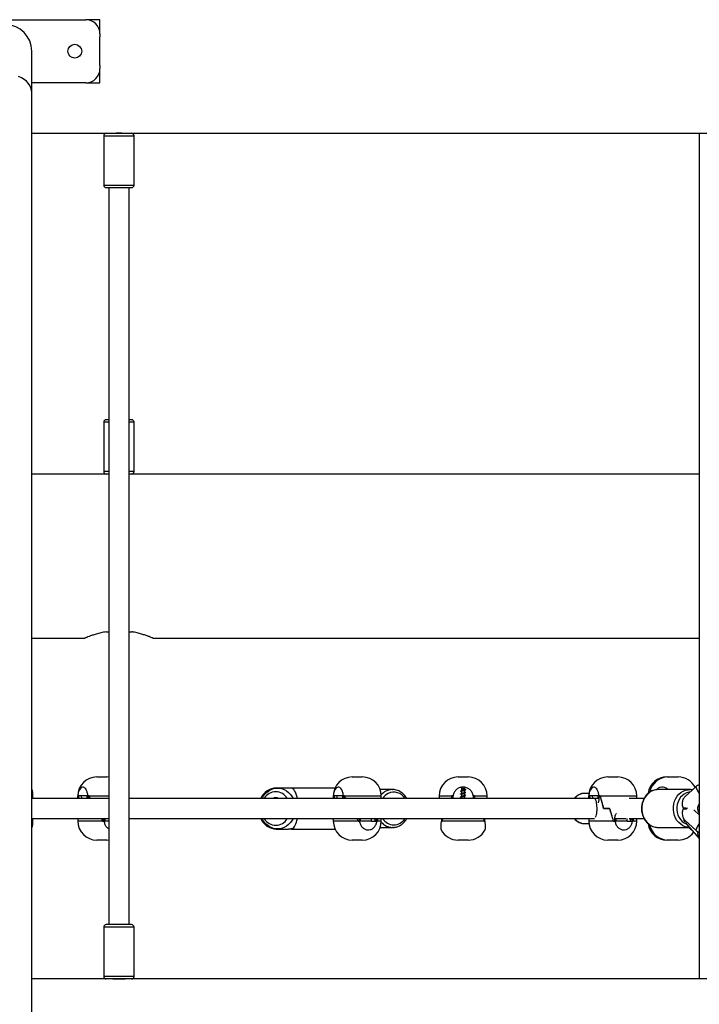
# Model space of a CAD drawing. Units: millimetres. Extents: x -15198 to -4369, y -2298 to 12272.
# Drawn here: x -8125 to -7587, y 10717 to 11497 of the extents above; entities that cross this region are included whole.
import ezdxf

# ---------------------------------------------------------------- set-up
doc = ezdxf.new("R2010")
doc.units = ezdxf.units.MM

msp = doc.modelspace()

# ---------------------------------------------------------------- linework, layer by layer
at = {"color": 7, "linetype": 'Continuous', "lineweight": 25}
for p, q in [((-8200.51, 11496.75), (-8073.13, 11496.75)), ((-8061.82, 11496.75), (-8073.13, 11496.75)), ((-8061.82, 11485.45), (-8061.82, 11496.75)), ((-8061.82, 11485.45), (-8061.82, 11483.11)), ((-8061.82, 11460.4), (-8061.82, 11483.11)), ((-8115.82, 11438.95), (-8115.82, 11471.75)), ((-8061.82, 11460.4), (-8061.82, 11458.06)), ((-8061.82, 11446.75), (-8061.82, 11458.06)), ((-8073.13, 11446.75), (-8115.82, 11446.75)), ((-8073.13, 11446.75), (-8061.82, 11446.75)), ((-8115.82, 9750.95), (-8115.82, 11438.95)), ((-8115.82, 11406.75), (-8056.82, 11406.75)), ((-8056.82, 11406.75), (-8037.44, 11406.75)), ((-8051.82, 11406.84), (-8051.82, 11406.75)), ((-8041.82, 11406.75), (-8041.82, 11406.84)), ((-8037.44, 11406.75), (-8036.82, 11406.75)), ((-8036.82, 11406.75), (-7451.82, 11406.75)), ((-7586.82, 11406.75), (-7586.82, 10736.75)), ((-8058.82, 11404.75), (-8058.82, 11365.75)), ((-8034.82, 11365.75), (-8034.82, 11404.75)), ((-8056.82, 11363.75), (-8037.44, 11363.75)), ((-8054.82, 11363.75), (-8054.82, 10779.75)), ((-8038.82, 10779.75), (-8038.82, 11363.75)), ((-8037.44, 11363.75), (-8036.82, 11363.75)), ((-8054.82, 11179.75), (-8056.82, 11179.75)), ((-8036.83, 11179.75), (-8038.82, 11179.75)), ((-8036.82, 11179.75), (-8036.83, 11179.75)), ((-8058.82, 11177.75), (-8058.82, 11138.75)), ((-8034.82, 11138.75), (-8034.82, 11177.75)), ((-8056.82, 11136.75), (-8115.82, 11136.75)), ((-8054.82, 11136.75), (-8056.82, 11136.75)), ((-8036.83, 11136.75), (-8038.82, 11136.75)), ((-8036.82, 11136.75), (-8036.83, 11136.75)), ((-7586.82, 11136.75), (-8036.82, 11136.75)), ((-8057.02, 11011.75), (-8054.82, 11011.75)), ((-8038.82, 11011.75), (-8036.62, 11011.75)), ((-8115.82, 11006.75), (-8073.81, 11006.75)), ((-8019.83, 11006.75), (-7586.82, 11006.75)), ((-8064.4, 10896.75), (-8056.4, 10896.75)), ((-8054.82, 10896.67), (-8056.4, 10896.75)), ((-7861.9, 10896.75), (-7853.9, 10896.75)), ((-7777.99, 10896.75), (-7769.99, 10896.75)), ((-7659.4, 10896.75), (-7651.4, 10896.75)), ((-7612.53, 10896.75), (-7612, 10896.75)), ((-7612, 10896.75), (-7611.45, 10896.75)), ((-7611.45, 10896.75), (-7603.45, 10896.75)), ((-8115.24, 10885), (-8115.24, 10879.82)), ((-7921.06, 10888), (-7922.14, 10888)), ((-7910.56, 10888), (-7921.06, 10888)), ((-7875.54, 10888), (-7910.56, 10888)), ((-7829.91, 10886.75), (-7839.76, 10886.75)), ((-7830.35, 10886.75), (-7829.91, 10886.75)), ((-7774.92, 10888.56), (-7775.19, 10887.33)), ((-7775.19, 10887.33), (-7775.19, 10885.98)), ((-7772.79, 10887.33), (-7775.19, 10887.33)), ((-7775.19, 10885.21), (-7775.19, 10883.67)), ((-7772.79, 10887.33), (-7773.07, 10888.64)), ((-7772.79, 10887.01), (-7772.79, 10887.33)), ((-7772.79, 10884.7), (-7772.79, 10886.23)), ((-7772.79, 10882.39), (-7772.79, 10883.92)), ((-7678.05, 10883.72), (-7678.51, 10883.72)), ((-7674.27, 10883.75), (-7677.9, 10883.75)), ((-7619.4, 10886.75), (-7620.04, 10886.74)), ((-7594.4, 10886.75), (-7619.4, 10886.75)), ((-7589.53, 10889.04), (-7598.16, 10881.16)), ((-7594.4, 10886.75), (-7594.09, 10886.75)), ((-8054.82, 10879.75), (-8115.82, 10879.75)), ((-8079.4, 10881.75), (-8079.4, 10880.27)), ((-8079.4, 10881.75), (-8079.32, 10881.75)), ((-8079.32, 10881.75), (-8079.39, 10881.75)), ((-8079.32, 10881.72), (-8079.32, 10881.75)), ((-8079.32, 10879.75), (-8079.32, 10881.75)), ((-8072.16, 10881.72), (-8078.84, 10881.72)), ((-8078.84, 10881.72), (-8078.56, 10879.75)), ((-8076.07, 10879.75), (-8076.71, 10881.72)), ((-8072.16, 10881.75), (-8071.36, 10881.75)), ((-8072.16, 10881.75), (-8072.16, 10881.72)), ((-8072.16, 10881.72), (-8072.16, 10879.75)), ((-8071.36, 10881.75), (-8070.33, 10881.75)), ((-8071.36, 10881.75), (-8071.35, 10881.72)), ((-8071.35, 10881.75), (-8071.35, 10879.75)), ((-8070.44, 10881.75), (-8071.35, 10881.75)), ((-7669.98, 10879.75), (-8038.82, 10879.75)), ((-7876.9, 10881.75), (-7876.9, 10880.27)), ((-7876.9, 10881.75), (-7876.82, 10881.75)), ((-7876.82, 10881.75), (-7876.89, 10881.75)), ((-7876.82, 10881.72), (-7876.82, 10881.75)), ((-7876.82, 10879.75), (-7876.82, 10881.75)), ((-7869.66, 10881.72), (-7876.34, 10881.72)), ((-7876.34, 10881.72), (-7876.06, 10879.75)), ((-7873.57, 10879.75), (-7874.21, 10881.72)), ((-7869.66, 10881.75), (-7868.86, 10881.75)), ((-7869.66, 10881.75), (-7869.66, 10881.72)), ((-7869.66, 10881.72), (-7869.66, 10879.75)), ((-7868.86, 10881.75), (-7867.83, 10881.75)), ((-7868.86, 10881.75), (-7868.85, 10881.72)), ((-7868.85, 10881.75), (-7868.85, 10879.75)), ((-7867.94, 10881.75), (-7868.85, 10881.75)), ((-7838.9, 10880.27), (-7838.9, 10881.75)), ((-7792.99, 10881.75), (-7792.99, 10879.75)), ((-7782.93, 10881.75), (-7783.45, 10879.75)), ((-7783.05, 10881.75), (-7781.95, 10881.75)), ((-7781.96, 10881.75), (-7782.93, 10881.75)), ((-7781.96, 10881.72), (-7781.95, 10881.75)), ((-7781.96, 10879.75), (-7781.96, 10881.75)), ((-7775.19, 10882.9), (-7775.19, 10881.37)), ((-7775.19, 10880.59), (-7775.19, 10879.75)), ((-7772.79, 10880.08), (-7772.79, 10881.61)), ((-7766.02, 10881.75), (-7764.92, 10881.75)), ((-7766.02, 10881.75), (-7766.01, 10881.72)), ((-7766.01, 10881.75), (-7766.01, 10879.75)), ((-7765.04, 10881.75), (-7766.01, 10881.75)), ((-7764.52, 10879.75), (-7765.04, 10881.75)), ((-7754.99, 10879.75), (-7754.99, 10881.75)), ((-7674.4, 10881.75), (-7674.4, 10880.27)), ((-7674.4, 10881.75), (-7674.32, 10881.75)), ((-7674.32, 10881.75), (-7674.39, 10881.75)), ((-7674.32, 10881.72), (-7674.32, 10881.75)), ((-7674.32, 10879.75), (-7674.32, 10881.75)), ((-7667.16, 10881.72), (-7673.84, 10881.72)), ((-7673.84, 10881.72), (-7673.56, 10879.75)), ((-7671.07, 10879.75), (-7671.71, 10881.72)), ((-7666.35, 10879.75), (-7669.99, 10879.75)), ((-7667.16, 10881.75), (-7666.36, 10881.75)), ((-7667.16, 10881.75), (-7667.16, 10881.72)), ((-7667.16, 10881.72), (-7667.16, 10879.75)), ((-7666.35, 10878.75), (-7667, 10876.3)), ((-7666.36, 10881.75), (-7665.33, 10881.75)), ((-7666.36, 10881.75), (-7666.35, 10881.72)), ((-7666.35, 10881.75), (-7666.35, 10878.75)), ((-7665.44, 10881.75), (-7666.35, 10881.75)), ((-7630.59, 10879.75), (-7642.54, 10879.75)), ((-7636.4, 10880.27), (-7636.4, 10881.75)), ((-7657.92, 10871.75), (-7662.69, 10871.75)), ((-7662.64, 10871.75), (-7657.86, 10871.75)), ((-7597.2, 10872), (-7599.53, 10872)), ((-7599.53, 10871.5), (-7596.82, 10871.5)), ((-8115.82, 10863.75), (-8054.82, 10863.75)), ((-8115.24, 10863.68), (-8115.24, 10858.5)), ((-8079.4, 10863.75), (-8079.4, 10861.75)), ((-8058.68, 10861.75), (-8059.9, 10861.75)), ((-8059.77, 10861.75), (-8058.68, 10861.75)), ((-8058.68, 10861.75), (-8058.68, 10863.75)), ((-8058.47, 10861.83), (-8058.68, 10861.91)), ((-8058.68, 10861.75), (-8058.68, 10861.79)), ((-8058.47, 10861.79), (-8057.98, 10861.79)), ((-8057.98, 10861.79), (-8057.99, 10861.75)), ((-8054.82, 10861.75), (-8057.99, 10861.75)), ((-8057.98, 10863.75), (-8057.98, 10861.79)), ((-8038.82, 10863.75), (-7669.98, 10863.75)), ((-7876.9, 10863.75), (-7876.9, 10861.75)), ((-7856.18, 10861.75), (-7857.4, 10861.75)), ((-7857.27, 10861.75), (-7856.18, 10861.75)), ((-7856.18, 10861.75), (-7856.18, 10863.75)), ((-7855.97, 10861.83), (-7856.18, 10861.91)), ((-7856.18, 10861.75), (-7856.18, 10861.79)), ((-7855.97, 10861.79), (-7855.48, 10861.79)), ((-7855.48, 10861.79), (-7855.49, 10861.75)), ((-7846.52, 10861.75), (-7855.49, 10861.75)), ((-7855.48, 10863.75), (-7855.48, 10861.79)), ((-7846.52, 10861.75), (-7846.51, 10861.79)), ((-7846.51, 10861.79), (-7846.51, 10863.75)), ((-7846.51, 10861.79), (-7842.65, 10861.79)), ((-7844.26, 10863.75), (-7843.88, 10861.79)), ((-7842.65, 10861.79), (-7842.81, 10863.75)), ((-7842.37, 10861.79), (-7842.38, 10861.75)), ((-7841.7, 10861.75), (-7842.38, 10861.75)), ((-7842.37, 10863.75), (-7842.37, 10861.75)), ((-7842.37, 10861.75), (-7841.77, 10861.75)), ((-7838.9, 10861.75), (-7838.9, 10863.75)), ((-7791.23, 10863.75), (-7791.23, 10861.75)), ((-7791.23, 10861.75), (-7790.75, 10861.75)), ((-7791.23, 10861.75), (-7790.68, 10861.75)), ((-7790.35, 10863.75), (-7790.68, 10861.75)), ((-7757.29, 10861.75), (-7790.68, 10861.75)), ((-7757.29, 10861.75), (-7757.62, 10863.75)), ((-7756.74, 10861.79), (-7757.29, 10861.75)), ((-7756.74, 10861.75), (-7757.29, 10861.75)), ((-7757.22, 10861.75), (-7756.74, 10861.75)), ((-7756.74, 10861.75), (-7756.74, 10863.75)), ((-7756.74, 10861.75), (-7756.74, 10861.79)), ((-7679.02, 10859.84), (-7678.24, 10859.8)), ((-7677.9, 10859.75), (-7674.27, 10859.75)), ((-7674.4, 10863.75), (-7674.4, 10861.75)), ((-7653.68, 10861.75), (-7654.9, 10861.75)), ((-7654.77, 10861.75), (-7653.68, 10861.75)), ((-7653.68, 10861.75), (-7653.68, 10864.75)), ((-7653.68, 10863.75), (-7644.94, 10863.75)), ((-7653.47, 10861.83), (-7653.68, 10861.91)), ((-7653.68, 10861.75), (-7653.68, 10861.79)), ((-7653.47, 10861.79), (-7652.98, 10861.79)), ((-7652.98, 10861.79), (-7652.99, 10861.75)), ((-7644.02, 10861.75), (-7652.99, 10861.75)), ((-7652.98, 10863.75), (-7652.98, 10861.79)), ((-7644.02, 10861.75), (-7644.01, 10861.79)), ((-7644.01, 10861.79), (-7644.01, 10863.75)), ((-7644.01, 10861.79), (-7640.15, 10861.79)), ((-7642.53, 10863.75), (-7630.6, 10863.75)), ((-7641.76, 10863.75), (-7641.38, 10861.79)), ((-7640.15, 10861.79), (-7640.31, 10863.75)), ((-7639.87, 10861.79), (-7639.88, 10861.75)), ((-7639.2, 10861.75), (-7639.88, 10861.75)), ((-7639.87, 10863.75), (-7639.87, 10861.75)), ((-7639.87, 10861.75), (-7639.27, 10861.75)), ((-7636.4, 10861.75), (-7636.4, 10863.75)), ((-7589.53, 10854.47), (-7598.16, 10862.35)), ((-7597.94, 10860.6), (-7587.02, 10847.95)), ((-7922.14, 10855.5), (-7921.06, 10855.5)), ((-7921.06, 10855.5), (-7912.53, 10855.5)), ((-7909.67, 10855.5), (-7908.56, 10855.5)), ((-7908.56, 10855.5), (-7907.11, 10855.5)), ((-7907.11, 10855.5), (-7875.54, 10855.5)), ((-7839.76, 10856.75), (-7829.91, 10856.75)), ((-7620.19, 10856.78), (-7619.4, 10856.75)), ((-7619.4, 10856.75), (-7594.62, 10856.75)), ((-8056.4, 10846.75), (-8064.4, 10846.75)), ((-8056.4, 10846.75), (-8054.82, 10846.84)), ((-7853.9, 10846.75), (-7861.9, 10846.75)), ((-7769.99, 10846.75), (-7777.99, 10846.75)), ((-7651.4, 10846.75), (-7659.4, 10846.75)), ((-7611.45, 10846.75), (-7612.53, 10846.75)), ((-7603.45, 10846.75), (-7611.45, 10846.75)), ((-7587.02, 10847.95), (-7586.82, 10847.73)), ((-8058.82, 10777.75), (-8058.82, 10738.75)), ((-8036.82, 10779.75), (-8056.82, 10779.75)), ((-8034.82, 10738.75), (-8034.82, 10777.75)), ((-8056.82, 10736.75), (-8115.82, 10736.75)), ((-8036.82, 10736.75), (-8056.82, 10736.75)), ((-8051.82, 10736.75), (-8051.82, 10736.67)), ((-8041.82, 10736.67), (-8041.82, 10736.75)), ((-7451.82, 10736.75), (-8036.82, 10736.75))]:
    msp.add_line(p, q, dxfattribs=at)
at = {"color": 8, "linetype": 'Continuous', "lineweight": 25}
for p, q in [((-8058.82, 11404.75), (-8035.57, 11404.75)), ((-8035.57, 11404.75), (-8034.82, 11404.75)), ((-8058.82, 11365.75), (-8035.57, 11365.75)), ((-8035.57, 11365.75), (-8034.82, 11365.75)), ((-8054.82, 11177.75), (-8058.82, 11177.75)), ((-8034.84, 11177.75), (-8038.82, 11177.75)), ((-8034.82, 11177.75), (-8034.84, 11177.75)), ((-8054.82, 11138.75), (-8058.82, 11138.75)), ((-8034.84, 11138.75), (-8038.82, 11138.75)), ((-8034.82, 11138.75), (-8034.84, 11138.75)), ((-8079.4, 10881.75), (-8079.4, 10881.75)), ((-8070.33, 10881.75), (-8054.82, 10881.75)), ((-7876.9, 10881.75), (-7876.9, 10881.75)), ((-7867.83, 10881.75), (-7838.9, 10881.75)), ((-7792.99, 10881.75), (-7783.05, 10881.75)), ((-7764.92, 10881.75), (-7754.99, 10881.75)), ((-7674.4, 10881.75), (-7674.4, 10881.75)), ((-7665.33, 10881.75), (-7636.4, 10881.75)), ((-7586.82, 10866.76), (-7591.12, 10870.68)), ((-8059.9, 10861.75), (-8079.4, 10861.75)), ((-7857.4, 10861.75), (-7876.9, 10861.75)), ((-7838.9, 10861.75), (-7841.7, 10861.75)), ((-7654.9, 10861.75), (-7674.4, 10861.75)), ((-7636.4, 10861.75), (-7639.2, 10861.75)), ((-8034.82, 10777.75), (-8058.82, 10777.75)), ((-8034.82, 10738.75), (-8058.82, 10738.75))]:
    msp.add_line(p, q, dxfattribs=at)
at = {"color": 7, "linetype": 'Continuous', "lineweight": 25, "flags": 128}
for points in [[(-8115.82, 11438.95), (-8116, 11440.89), (-8116.53, 11442.79), (-8117.42, 11444.63), (-8118.63, 11446.38), (-8120.16, 11447.99), (-8121.97, 11449.45), (-8124.03, 11450.73), (-8126.32, 11451.81)], [(-8115.82, 11438.95), (-8116, 11440.89), (-8116.53, 11442.79), (-8117.42, 11444.63), (-8118.63, 11446.38), (-8120.16, 11447.99), (-8121.97, 11449.45), (-8124.03, 11450.73), (-8126.32, 11451.81)], [(-7933.31, 10879.75), (-7932.69, 10880.91), (-7931.38, 10882.81), (-7929.83, 10884.46), (-7928.1, 10885.83), (-7926.2, 10886.88), (-7924.19, 10887.6), (-7922.11, 10887.96), (-7920.01, 10887.96), (-7917.93, 10887.6), (-7915.92, 10886.88), (-7914.02, 10885.83), (-7912.28, 10884.46), (-7910.74, 10882.81), (-7909.43, 10880.91), (-7908.81, 10879.75)], [(-7908.81, 10863.75), (-7909.43, 10862.6), (-7910.74, 10860.7), (-7912.28, 10859.05), (-7914.02, 10857.68), (-7915.92, 10856.63), (-7917.93, 10855.91), (-7920.01, 10855.55), (-7922.11, 10855.55), (-7924.19, 10855.91), (-7926.2, 10856.63), (-7928.1, 10857.68), (-7929.83, 10859.05), (-7931.38, 10860.7), (-7932.69, 10862.6), (-7933.3, 10863.73)], [(-7829.38, 10856.77), (-7829.46, 10856.76), (-7829.91, 10856.75)]]:
    msp.add_lwpolyline(points, dxfattribs=at)
at = {"color": 8, "linetype": 'Continuous', "lineweight": 25, "flags": 128}
for points in [[(-7620.04, 10886.74), (-7620.75, 10886.67), (-7622.71, 10886.26), (-7624.59, 10885.51), (-7626.34, 10884.43), (-7627.94, 10883.06), (-7629.33, 10881.42), (-7630.49, 10879.56), (-7631.4, 10877.51), (-7632.02, 10875.33), (-7632.34, 10873.07)], [(-7607.34, 10873.07), (-7607.02, 10875.33), (-7606.4, 10877.51), (-7605.49, 10879.56), (-7604.33, 10881.42), (-7602.94, 10883.06), (-7601.34, 10884.43), (-7599.59, 10885.51), (-7597.71, 10886.26), (-7595.75, 10886.67), (-7594.4, 10886.75)], [(-7594.26, 10884.72), (-7595.2, 10884.59), (-7597.01, 10884.07), (-7598.71, 10883.22), (-7600.27, 10882.05), (-7601.65, 10880.61), (-7602.8, 10878.92), (-7603.69, 10877.03), (-7604.3, 10875.01), (-7604.62, 10872.89)], [(-7632.34, 10873.07), (-7632.36, 10870.77), (-7632.08, 10868.5), (-7631.5, 10866.3), (-7630.64, 10864.23), (-7629.51, 10862.34), (-7628.15, 10860.67), (-7626.58, 10859.25), (-7624.85, 10858.14), (-7622.98, 10857.34), (-7621.03, 10856.87), (-7620.19, 10856.78)], [(-7594.63, 10856.76), (-7596.03, 10856.87), (-7597.98, 10857.34), (-7599.85, 10858.14), (-7601.58, 10859.25), (-7603.15, 10860.67), (-7604.51, 10862.34), (-7605.64, 10864.23), (-7606.5, 10866.3), (-7607.08, 10868.5), (-7607.36, 10870.77), (-7607.34, 10873.07)], [(-7604.62, 10872.89), (-7604.63, 10870.74), (-7604.33, 10868.63), (-7603.73, 10866.59), (-7602.86, 10864.7), (-7601.72, 10863), (-7600.36, 10861.54), (-7598.81, 10860.35), (-7597.11, 10859.48), (-7596.91, 10859.4)], [(-7596.89, 10872.24), (-7596.49, 10871.53), (-7596.4, 10871.38)]]:
    msp.add_lwpolyline(points, dxfattribs=at)
at = {"color": 7, "linetype": 'Continuous', "lineweight": 25}
msp.add_circle((-8081.82, 11471.75), 5.5, dxfattribs=at)
for centre, radius, start, end in [((-8136.82, 11471.75), 21, 0, 180), ((-8073.13, 11485.45), 11.31, 0, 90), ((-8073.13, 11458.06), 11.31, 270, 0), ((-8056.82, 11404.75), 2, 90, 180), ((-8036.82, 11404.75), 2, 0, 90), ((-8056.82, 11365.75), 2, 180, 270), ((-8036.82, 11365.75), 2, 270, 0), ((-8056.82, 11177.75), 2, 90, 180), ((-8036.82, 11177.75), 2, 0, 90), ((-8056.82, 11138.75), 2, 180, 270), ((-8036.82, 11138.75), 2, 270, 0), ((-8064.4, 10881.75), 15, 90, 180), ((-7861.9, 10881.75), 15, 90, 180), ((-7853.9, 10881.75), 15, 0, 90), ((-7777.99, 10881.75), 15, 90, 180), ((-7769.99, 10881.75), 15, 0, 90), ((-7659.4, 10881.75), 15, 90, 180), ((-7651.4, 10881.75), 15, 0, 90), ((-7612.53, 10881.75), 15, 90, 171.83605), ((-7611.45, 10881.75), 15, 90, 168.28759), ((-7603.45, 10881.75), 15, 26.89726, 90), ((-8118.24, 10885), 3, 0, 36.33194), ((-7921.69, 10874.12), 13.89, 91.85948, 155.95859), ((-7922.56, 10874.28), 10.66, 30.91671, 148.42989), ((-7585.13, 10884.52), 6.3, 105.50051, 134.18301), ((-7922.56, 10873.78), 6.47, 67.39438, 112.60562), ((-7921.24, 10873.72), 6.53, 95.91069, 112.59753), ((-8064.4, 10861.75), 15, 180, 270), ((-7921.69, 10869.39), 13.9, 203.94226, 268.13686), ((-7922.56, 10869.22), 10.66, 211.34778, 329.12072), ((-7861.9, 10861.75), 15, 180, 270), ((-7853.9, 10861.75), 15, 270, 0), ((-7659.4, 10861.75), 15, 180, 270), ((-7651.4, 10861.75), 15, 270, 0), ((-7612.53, 10861.75), 15, 188.10851, 270), ((-8118.24, 10858.5), 3, 323.66806, 0), ((-7777.99, 10861.75), 15, 207.35159, 270), ((-7769.99, 10861.75), 15, 270, 332.65321), ((-7611.45, 10861.75), 15, 191.38288, 270), ((-7603.45, 10861.75), 15, 270, 323.96116), ((-7585.13, 10858.99), 6.3, 225.81699, 254.49949), ((-8056.82, 10777.75), 2, 90, 180), ((-8036.82, 10777.75), 2, 0, 90), ((-8056.82, 10738.75), 2, 180, 270), ((-8036.82, 10738.75), 2, 270, 0)]:
    msp.add_arc(centre, radius, start, end, dxfattribs=at)
at = {"color": 8, "linetype": 'Continuous', "lineweight": 25}
for centre, radius, start, end in [((-7829.11, 10873.79), 13.16, 117.46698, 138.23541), ((-7828.06, 10873.3), 11.66, 117.64011, 146.42297), ((-7829.87, 10875.22), 11.54, 92.36999, 117.36082), ((-7828.9, 10874.27), 10.42, 31.7403, 116.03964), ((-7677.7, 10873.86), 9.9, 91.19704, 142.62909), ((-7577.27, 10891.98), 12.6, 193.49661, 220.75203), ((-7829.7, 10868.98), 12.23, 221.01809, 269.01916), ((-7828.91, 10869.26), 10.45, 211.83713, 328.16287), ((-7677.71, 10869.61), 9.86, 217.27996, 268.91285), ((-7594.16, 10863.96), 5.08, 183.50401, 212.37359), ((-7577.27, 10851.53), 12.6, 139.24797, 166.50339), ((-7582.5, 10851.39), 5.68, 160.35051, 217.31194)]:
    msp.add_arc(centre, radius, start, end, dxfattribs=at)
at = {"color": 7, "linetype": 'Continuous', "lineweight": 25}
for centre, major_axis, ratio, start_param, end_param in [((-7910.56, 10871.75), (0, 16.25), 0.366025, 5.227128, 6.283185), ((-8060.4, 10882.81), (19, 1.04), 0.031622, 3.166209, 3.230468), ((-8060.4, 10780.53), (-16.56, 115.16), 0.080827, 0.485618, 0.520744), ((-8060.4, 10916.17), (9.99, 73.03), 0.221271, 2.091472, 2.124665), ((-8089.53, 10880.68), (109.83, 8.03), 0.002665, 1.473185, 1.477543), ((-8074.71, 10880.68), (-1.51, 8.01), 0.486864, 1.345088, 1.349446), ((-8060.4, 10882.81), (19, 1.04), 0.031622, 4.096437, 4.160696), ((-8060.4, 10916.17), (-9.99, 73.03), 0.221271, 2.030932, 2.062421), ((-8060.4, 10780.53), (-16.56, 115.16), 0.080827, 5.741184, 5.774317), ((-7857.9, 10882.81), (19, 1.04), 0.031622, 3.166209, 3.230468), ((-7857.9, 10780.53), (-16.56, 115.16), 0.080827, 0.485618, 0.520886), ((-7857.9, 10916.17), (9.99, 73.03), 0.221271, 2.091472, 2.124665), ((-7887.03, 10880.68), (109.83, 8.03), 0.002665, 1.473185, 1.477543), ((-7872.21, 10880.68), (-1.51, 8.01), 0.486864, 1.345088, 1.349446), ((-7857.9, 10882.81), (19, 1.04), 0.031622, 4.096437, 4.160696), ((-7857.9, 10916.17), (-9.99, 73.03), 0.221271, 2.030932, 2.062421), ((-7857.9, 10780.53), (-16.56, 115.16), 0.080827, 5.741184, 5.774317), ((-7857.9, 10780.53), (16.56, 115.16), 0.080827, 5.762299, 5.771212), ((-7857.9, 10916.17), (-9.99, 73.03), 0.221271, 4.15852, 4.163777), ((-7773.99, 10780.53), (0, 115.17), 0.164977, 0.497243, 0.532511), ((-7773.99, 10882.81), (19, 0), 0.063434, 4.215145, 4.279405), ((-7773.99, 10882.81), (19, 0), 0.063434, 5.145373, 5.209632), ((-7773.99, 10780.53), (0, 115.17), 0.164977, 5.750674, 5.785942), ((-7655.4, 10882.81), (19, 1.04), 0.031622, 3.166209, 3.230468), ((-7655.4, 10780.53), (-16.56, 115.16), 0.080827, 0.485618, 0.520886), ((-7655.4, 10916.17), (9.99, 73.03), 0.221271, 2.091472, 2.124665), ((-7684.53, 10880.68), (109.83, 8.03), 0.002665, 1.473185, 1.477543), ((-7669.71, 10880.68), (-1.51, 8.01), 0.486864, 1.345088, 1.349446), ((-7655.4, 10882.81), (19, 1.04), 0.031622, 4.096437, 4.160696), ((-7655.4, 10916.17), (-9.99, 73.03), 0.221271, 2.030932, 2.193877), ((-7655.4, 10780.53), (-16.56, 115.16), 0.080827, 5.614958, 5.774317), ((-7655.4, 10780.53), (16.56, 115.16), 0.080827, 5.762299, 5.771212), ((-7655.4, 10916.17), (-9.99, 73.03), 0.221271, 4.15852, 4.163777), ((-7655.4, 10962.98), (-9.7, 115.16), 0.141889, 2.473045, 2.632403), ((-7655.4, 10827.34), (-16.72, 73.03), 0.12365, 5.1745, 5.337445), ((-7591.9, 10878.49), (0, 11.65), 0.787864, 2.155238, 2.161375), ((-7591.9, 10865.02), (0, 11.65), 0.787864, 0.980217, 0.986355), ((-8060.4, 10962.98), (-9.7, 115.16), 0.141889, 2.599271, 2.632403), ((-8060.4, 10827.34), (-16.72, 73.03), 0.12365, 5.1745, 5.20599), ((-8060.4, 10860.7), (19, 0.6), 0.05488, 1.478436, 1.542695), ((-7910.56, 10871.75), (0, 16.25), 0.366025, 3.316541, 4.19765), ((-7857.9, 10962.98), (-9.7, 115.16), 0.141889, 2.599271, 2.632403), ((-7857.9, 10827.34), (-16.72, 73.03), 0.12365, 5.1745, 5.20599), ((-7857.9, 10860.7), (19, 0.6), 0.05488, 1.478436, 1.542695), ((-7849.64, 10862.83), (-2.39, 7.78), 0.844624, 4.32451, 4.328868), ((-7841.08, 10862.83), (63.75, 7.99), 0.01356, 4.686097, 4.690455), ((-7857.9, 10860.7), (19, 0.6), 0.05488, 0.548208, 0.612467), ((-7857.9, 10827.34), (16.72, 73.03), 0.12365, 5.231089, 5.262386), ((-7857.9, 10962.98), (-9.7, 115.16), 0.141889, 3.62689, 3.662158), ((-7773.99, 10827.34), (0, 73.06), 0.260047, 1.049094, 1.080391), ((-7773.99, 10827.34), (0, 73.06), 0.260047, 5.202794, 5.234091), ((-7655.4, 10860.7), (19, 0.6), 0.05488, 1.478436, 1.542695), ((-7647.14, 10862.83), (-2.39, 7.78), 0.844624, 4.32451, 4.328868), ((-7638.58, 10862.83), (63.75, 7.99), 0.01356, 4.686097, 4.690455), ((-7655.4, 10860.7), (19, 0.6), 0.05488, 0.548208, 0.612467), ((-7655.4, 10827.34), (16.72, 73.03), 0.12365, 5.231089, 5.262386), ((-7655.4, 10962.98), (-9.7, 115.16), 0.141889, 3.62689, 3.662158)]:
    msp.add_ellipse(centre, major_axis=major_axis, ratio=ratio, start_param=start_param, end_param=end_param, dxfattribs=at)
for points, knots in [([(-8052.81, 11406.76), (-8052.82, 11406.75), (-8052.93, 11406.74), (-8052.53, 11406.78), (-8051.6, 11406.86), (-8050.05, 11406.96), (-8048.37, 11407.02), (-8047.26, 11407.03), (-8046.82, 11407.03)], [0, 0, 0, 0, 0.002629, 0.216476, 0.430309, 0.644925, 0.859912, 1, 1, 1, 1]), ([(-8046.82, 11407.03), (-8046.15, 11407.03), (-8044.8, 11407.01), (-8043, 11406.93), (-8041.66, 11406.83), (-8040.89, 11406.76), (-8040.89, 11406.76), (-8040.89, 11406.76)], [0, 0, 0, 0, 0.214215, 0.428408, 0.643175, 0.85832, 1, 1, 1, 1]), ([(-8057.02, 11011.75), (-8058.4, 11011.49), (-8061.2, 11010.96), (-8064.85, 11009.96), (-8068.03, 11008.96), (-8070.59, 11008.04), (-8072.48, 11007.3), (-8073.62, 11006.84), (-8073.75, 11006.78), (-8073.81, 11006.76)], [0, 0, 0, 0, 0.142818, 0.2899, 0.432667, 0.579501, 0.72287, 0.870993, 1, 1, 1, 1]), ([(-8019.83, 11006.76), (-8019.83, 11006.76), (-8019.71, 11006.71), (-8020.13, 11006.89), (-8021.13, 11007.29), (-8022.8, 11007.94), (-8025.07, 11008.77), (-8027.95, 11009.72), (-8031.44, 11010.7), (-8034.45, 11011.37), (-8036.26, 11011.69), (-8036.62, 11011.75)], [0, 0, 0, 0, 0.004799, 0.14282, 0.27123, 0.403111, 0.536612, 0.673504, 0.81615, 0.962882, 1, 1, 1, 1]), ([(-8071.36, 10881.75), (-8071.5, 10882.63), (-8071.78, 10884.39), (-8072.61, 10886.58), (-8073.69, 10888.13), (-8074.98, 10888.84), (-8076.37, 10888.63), (-8077.68, 10887.53), (-8078.71, 10885.65), (-8079.24, 10883.59), (-8079.3, 10882.23), (-8079.32, 10881.75)], [0, 0, 0, 0, 0.116688, 0.23338, 0.350265, 0.4676, 0.584887, 0.70206, 0.819427, 0.93662, 1, 1, 1, 1]), ([(-7868.86, 10881.75), (-7869, 10882.63), (-7869.28, 10884.39), (-7870.11, 10886.58), (-7871.19, 10888.13), (-7872.48, 10888.84), (-7873.87, 10888.63), (-7875.18, 10887.53), (-7876.21, 10885.65), (-7876.74, 10883.59), (-7876.8, 10882.23), (-7876.82, 10881.75)], [0, 0, 0, 0, 0.116688, 0.23338, 0.350265, 0.4676, 0.584887, 0.70206, 0.819427, 0.93662, 1, 1, 1, 1]), ([(-7818.72, 10879.75), (-7818.81, 10879.94), (-7819.22, 10880.75), (-7820.2, 10882.03), (-7821.62, 10883.54), (-7823.23, 10884.78), (-7824.98, 10885.74), (-7826.84, 10886.4), (-7828.65, 10886.75), (-7829.83, 10886.73), (-7830.37, 10886.72)], [0, 0, 0, 0, 0.04038, 0.182263, 0.323871, 0.465044, 0.605633, 0.745549, 0.884812, 1, 1, 1, 1]), ([(-7766.02, 10881.75), (-7766.22, 10882.63), (-7766.64, 10884.39), (-7768.32, 10886.58), (-7770.57, 10888.13), (-7773.23, 10888.84), (-7775.97, 10888.63), (-7778.49, 10887.53), (-7780.49, 10885.65), (-7781.6, 10883.59), (-7781.86, 10882.23), (-7781.95, 10881.75)], [0, 0, 0, 0, 0.116688, 0.23338, 0.350265, 0.4676, 0.584887, 0.70206, 0.819427, 0.93662, 1, 1, 1, 1]), ([(-7775.82, 10885.35), (-7775.91, 10885.39), (-7776.11, 10885.48), (-7776.14, 10885.57), (-7776.02, 10885.62), (-7776.01, 10885.62)], [0, 0, 0, 0, 0.436383, 0.978931, 1, 1, 1, 1]), ([(-7775.82, 10883.04), (-7775.91, 10883.08), (-7776.11, 10883.17), (-7776.14, 10883.26), (-7776.02, 10883.31), (-7776.01, 10883.31)], [0, 0, 0, 0, 0.436383, 0.978931, 1, 1, 1, 1]), ([(-7774.8, 10886.15), (-7774.97, 10886.08), (-7775.31, 10885.92), (-7775.67, 10885.78), (-7775.85, 10885.7)], [0, 0, 0, 0, 0.494446, 1, 1, 1, 1]), ([(-7775.85, 10885.35), (-7775.68, 10885.28), (-7775.45, 10885.19), (-7775.24, 10885.09), (-7775.19, 10885.07)], [0, 0, 0, 0, 0.747509, 1, 1, 1, 1]), ([(-7774.8, 10883.84), (-7774.97, 10883.77), (-7775.31, 10883.61), (-7775.67, 10883.47), (-7775.85, 10883.39)], [0, 0, 0, 0, 0.494446, 1, 1, 1, 1]), ([(-7775.85, 10883.04), (-7775.68, 10882.97), (-7775.45, 10882.88), (-7775.24, 10882.79), (-7775.19, 10882.76)], [0, 0, 0, 0, 0.747509, 1, 1, 1, 1]), ([(-7775.81, 10885.71), (-7775.78, 10885.72), (-7775.64, 10885.78), (-7775.11, 10885.91), (-7774.34, 10886.05), (-7773.49, 10886.18), (-7772.75, 10886.34), (-7772.27, 10886.44), (-7772.17, 10886.49), (-7772.15, 10886.5)], [0, 0, 0, 0, 0.061308, 0.245486, 0.424688, 0.603889, 0.788068, 0.96456, 1, 1, 1, 1]), ([(-7775.81, 10883.4), (-7775.78, 10883.41), (-7775.64, 10883.47), (-7775.11, 10883.6), (-7774.34, 10883.74), (-7773.49, 10883.88), (-7772.75, 10884.03), (-7772.27, 10884.13), (-7772.17, 10884.19), (-7772.15, 10884.2)], [0, 0, 0, 0, 0.061308, 0.245486, 0.424688, 0.603889, 0.788068, 0.96456, 1, 1, 1, 1]), ([(-7773.09, 10886.1), (-7773.16, 10886.06), (-7773.35, 10885.99), (-7773.77, 10885.84), (-7774.24, 10885.7), (-7774.69, 10885.56), (-7775.01, 10885.41), (-7775.18, 10885.3), (-7775.17, 10885.23), (-7775.16, 10885.21)], [0, 0, 0, 0, 0.115905, 0.281095, 0.441331, 0.601567, 0.766756, 0.924309, 1, 1, 1, 1]), ([(-7773.09, 10883.79), (-7773.16, 10883.76), (-7773.35, 10883.68), (-7773.77, 10883.54), (-7774.24, 10883.4), (-7774.69, 10883.26), (-7775.01, 10883.1), (-7775.18, 10882.99), (-7775.17, 10882.92), (-7775.16, 10882.9)], [0, 0, 0, 0, 0.115905, 0.281095, 0.441331, 0.601567, 0.766756, 0.924309, 1, 1, 1, 1]), ([(-7774.88, 10886.11), (-7774.78, 10886.16), (-7774.57, 10886.25), (-7774.12, 10886.39), (-7773.64, 10886.53), (-7773.22, 10886.68), (-7772.92, 10886.81), (-7772.77, 10886.93), (-7772.8, 10886.99), (-7772.8, 10887.01)], [0, 0, 0, 0, 0.146135, 0.306549, 0.466963, 0.632337, 0.790065, 0.953749, 1, 1, 1, 1]), ([(-7774.88, 10883.8), (-7774.78, 10883.85), (-7774.57, 10883.94), (-7774.12, 10884.08), (-7773.64, 10884.22), (-7773.22, 10884.38), (-7772.92, 10884.51), (-7772.77, 10884.62), (-7772.8, 10884.68), (-7772.8, 10884.7)], [0, 0, 0, 0, 0.146135, 0.306549, 0.466963, 0.632337, 0.790065, 0.953749, 1, 1, 1, 1]), ([(-7773.12, 10886.08), (-7772.96, 10886.15), (-7772.64, 10886.29), (-7772.29, 10886.43), (-7772.12, 10886.5)], [0, 0, 0, 0, 0.489983, 1, 1, 1, 1]), ([(-7773.12, 10883.77), (-7772.96, 10883.84), (-7772.64, 10883.99), (-7772.29, 10884.13), (-7772.12, 10884.2)], [0, 0, 0, 0, 0.489983, 1, 1, 1, 1]), ([(-7772.09, 10886.84), (-7772.28, 10886.92), (-7772.52, 10887.01), (-7772.74, 10887.12), (-7772.79, 10887.14)], [0, 0, 0, 0, 0.817922, 1, 1, 1, 1]), ([(-7772.09, 10884.53), (-7772.28, 10884.61), (-7772.52, 10884.71), (-7772.74, 10884.81), (-7772.79, 10884.83)], [0, 0, 0, 0, 0.817922, 1, 1, 1, 1]), ([(-7771.91, 10886.62), (-7771.89, 10886.67), (-7771.85, 10886.75), (-7772.06, 10886.82), (-7772.13, 10886.85)], [0, 0, 0, 0, 0.648396, 1, 1, 1, 1]), ([(-7771.91, 10884.31), (-7771.89, 10884.37), (-7771.85, 10884.44), (-7772.06, 10884.51), (-7772.13, 10884.54)], [0, 0, 0, 0, 0.648396, 1, 1, 1, 1]), ([(-7678, 10883.73), (-7678.1, 10883.74), (-7678.78, 10883.78), (-7680.02, 10883.55), (-7681.69, 10883.03), (-7683.25, 10882.19), (-7684.67, 10881.11), (-7685.46, 10880.2), (-7685.85, 10879.75)], [0, 0, 0, 0, 0.032975, 0.227104, 0.421003, 0.615222, 0.810235, 1, 1, 1, 1]), ([(-7666.36, 10881.75), (-7666.5, 10882.63), (-7666.78, 10884.39), (-7667.61, 10886.58), (-7668.69, 10888.13), (-7669.98, 10888.84), (-7671.37, 10888.63), (-7672.68, 10887.53), (-7673.71, 10885.65), (-7674.24, 10883.59), (-7674.3, 10882.23), (-7674.32, 10881.75)], [0, 0, 0, 0, 0.116688, 0.23338, 0.350265, 0.4676, 0.584887, 0.70206, 0.819427, 0.93662, 1, 1, 1, 1]), ([(-7620.07, 10886.7), (-7620.28, 10886.7), (-7621.14, 10886.69), (-7622.62, 10886.35), (-7624.45, 10885.69), (-7626.18, 10884.71), (-7627.76, 10883.48), (-7629.16, 10881.99), (-7630.37, 10880.28), (-7631.34, 10878.4), (-7632.07, 10876.37), (-7632.46, 10874.56), (-7632.57, 10873.44), (-7632.61, 10873.04)], [0, 0, 0, 0, 0.033658, 0.133765, 0.23388, 0.334201, 0.43487, 0.53595, 0.637435, 0.739271, 0.841385, 0.943707, 1, 1, 1, 1]), ([(-7611.66, 10886.75), (-7612.16, 10887.21), (-7613.26, 10888.22), (-7615.44, 10888.83), (-7617.79, 10888.61), (-7619.63, 10887.83), (-7620.4, 10886.93), (-7620.62, 10886.68)], [0, 0, 0, 0, 0.193218, 0.431389, 0.669464, 0.907307, 1, 1, 1, 1]), ([(-7592.27, 10886.53), (-7592.77, 10886.64), (-7593.37, 10886.76), (-7593.98, 10886.73), (-7594.08, 10886.73)], [0, 0, 0, 0, 0.837626, 1, 1, 1, 1]), ([(-7775.82, 10880.73), (-7775.92, 10880.77), (-7776.14, 10880.86), (-7776.07, 10880.95), (-7776.03, 10881)], [0, 0, 0, 0, 0.445775, 1, 1, 1, 1]), ([(-7774.8, 10881.54), (-7774.97, 10881.46), (-7775.31, 10881.31), (-7775.67, 10881.16), (-7775.85, 10881.09)], [0, 0, 0, 0, 0.494446, 1, 1, 1, 1]), ([(-7775.85, 10880.73), (-7775.68, 10880.67), (-7775.45, 10880.57), (-7775.24, 10880.48), (-7775.19, 10880.46)], [0, 0, 0, 0, 0.747509, 1, 1, 1, 1]), ([(-7775.81, 10881.09), (-7775.78, 10881.11), (-7775.64, 10881.17), (-7775.11, 10881.29), (-7774.34, 10881.43), (-7773.49, 10881.57), (-7772.75, 10881.73), (-7772.27, 10881.82), (-7772.17, 10881.88), (-7772.15, 10881.89)], [0, 0, 0, 0, 0.061308, 0.245486, 0.424688, 0.603889, 0.788068, 0.96456, 1, 1, 1, 1]), ([(-7773.09, 10881.48), (-7773.16, 10881.45), (-7773.35, 10881.37), (-7773.77, 10881.23), (-7774.24, 10881.09), (-7774.69, 10880.95), (-7775.01, 10880.79), (-7775.18, 10880.69), (-7775.17, 10880.61), (-7775.16, 10880.59)], [0, 0, 0, 0, 0.115905, 0.281095, 0.441331, 0.601567, 0.766756, 0.924309, 1, 1, 1, 1]), ([(-7774.88, 10881.5), (-7774.78, 10881.54), (-7774.57, 10881.64), (-7774.12, 10881.77), (-7773.64, 10881.91), (-7773.22, 10882.07), (-7772.92, 10882.2), (-7772.77, 10882.31), (-7772.8, 10882.38), (-7772.8, 10882.39)], [0, 0, 0, 0, 0.146135, 0.306549, 0.466963, 0.632337, 0.790065, 0.953749, 1, 1, 1, 1]), ([(-7773.24, 10879.75), (-7773.24, 10879.76), (-7773.1, 10879.8), (-7772.92, 10879.89), (-7772.77, 10880.01), (-7772.8, 10880.07), (-7772.8, 10880.08)], [0, 0, 0, 0, 0.007396, 0.433226, 0.875134, 1, 1, 1, 1]), ([(-7773.12, 10881.46), (-7772.96, 10881.53), (-7772.64, 10881.68), (-7772.29, 10881.82), (-7772.12, 10881.89)], [0, 0, 0, 0, 0.489983, 1, 1, 1, 1]), ([(-7772.09, 10882.23), (-7772.28, 10882.3), (-7772.52, 10882.4), (-7772.74, 10882.5), (-7772.79, 10882.52)], [0, 0, 0, 0, 0.817922, 1, 1, 1, 1]), ([(-7772.09, 10879.92), (-7772.28, 10880), (-7772.52, 10880.09), (-7772.74, 10880.19), (-7772.79, 10880.21)], [0, 0, 0, 0, 0.817922, 1, 1, 1, 1]), ([(-7771.91, 10882.01), (-7771.89, 10882.06), (-7771.85, 10882.14), (-7772.06, 10882.21), (-7772.13, 10882.23)], [0, 0, 0, 0, 0.648396, 1, 1, 1, 1]), ([(-7669.98, 10879.68), (-7669.94, 10879.71), (-7669.71, 10879.82), (-7669.29, 10879.27), (-7668.8, 10878.08), (-7668.4, 10876.19), (-7668.15, 10873.75), (-7668.1, 10870.9), (-7668.29, 10868.05), (-7668.69, 10865.71), (-7669.07, 10864.88), (-7669.23, 10864.53)], [0, 0, 0, 0, 0.024303, 0.129269, 0.23553, 0.349342, 0.474633, 0.611773, 0.755877, 0.897165, 1, 1, 1, 1]), ([(-7598.16, 10881.16), (-7598.65, 10880.6), (-7599.62, 10879.47), (-7600.49, 10876.73), (-7600.43, 10874.07), (-7599.79, 10872.59), (-7599.56, 10872.06)], [0, 0, 0, 0, 0.28573, 0.571733, 0.847173, 1, 1, 1, 1]), ([(-7586.82, 10875.29), (-7587.01, 10875.08), (-7587.57, 10874.46), (-7588.07, 10873.06), (-7588.22, 10871.46), (-7587.98, 10870.21), (-7587.64, 10869.38), (-7587.29, 10868.72), (-7587, 10868.38), (-7586.82, 10868.17)], [0, 0, 0, 0, 0.113015, 0.325162, 0.531421, 0.713542, 0.794004, 0.866539, 1, 1, 1, 1]), ([(-7653.68, 10864.75), (-7653.51, 10865.65), (-7653.3, 10866.74), (-7652.63, 10867.58), (-7652.51, 10867.73)], [0, 0, 0, 0, 0.819133, 1, 1, 1, 1]), ([(-7632.61, 10873.04), (-7632.63, 10872.64), (-7632.69, 10871.51), (-7632.57, 10869.65), (-7632.17, 10867.5), (-7631.48, 10865.44), (-7630.54, 10863.51), (-7629.36, 10861.76), (-7627.96, 10860.22), (-7626.38, 10858.93), (-7624.65, 10857.91), (-7622.8, 10857.21), (-7621.31, 10856.85), (-7620.45, 10856.83), (-7620.23, 10856.82)], [0, 0, 0, 0, 0.050766, 0.142951, 0.235246, 0.327576, 0.419897, 0.512146, 0.604234, 0.696059, 0.787519, 0.878547, 0.969143, 1, 1, 1, 1]), ([(-7599.56, 10871.45), (-7599.89, 10870.6), (-7600.54, 10868.92), (-7600.35, 10866.29), (-7599.53, 10863.91), (-7598.63, 10862.89), (-7598.16, 10862.35)], [0, 0, 0, 0, 0.238717, 0.476963, 0.724331, 1, 1, 1, 1]), ([(-8058.68, 10861.75), (-8058.47, 10860.88), (-8058.07, 10859.13), (-8056.69, 10856.95), (-8055.42, 10856.08), (-8054.82, 10855.66)], [0, 0, 0, 0, 0.34365, 0.687311, 1, 1, 1, 1]), ([(-7856.18, 10861.75), (-7855.98, 10860.88), (-7855.57, 10859.12), (-7854.12, 10856.93), (-7852.2, 10855.38), (-7849.92, 10854.67), (-7847.54, 10854.88), (-7845.33, 10855.98), (-7843.58, 10857.85), (-7842.63, 10859.92), (-7842.44, 10861.28), (-7842.38, 10861.75)], [0, 0, 0, 0, 0.116688, 0.23338, 0.350265, 0.4676, 0.584887, 0.70206, 0.819427, 0.93662, 1, 1, 1, 1]), ([(-7829.36, 10856.8), (-7828.93, 10856.82), (-7827.85, 10856.87), (-7826.17, 10857.31), (-7824.37, 10858.06), (-7822.68, 10859.11), (-7821.14, 10860.43), (-7819.78, 10861.97), (-7819.05, 10863.16), (-7818.69, 10863.75)], [0, 0, 0, 0, 0.100519, 0.249575, 0.398729, 0.548261, 0.698348, 0.849054, 1, 1, 1, 1]), ([(-7791.28, 10854.88), (-7791.28, 10854.89), (-7791.28, 10854.92), (-7791.33, 10856), (-7791.37, 10857.85), (-7791.34, 10859.92), (-7791.26, 10861.28), (-7791.23, 10861.75)], [0, 0, 0, 0, 0.169395, 0.403848, 0.63869, 0.873183, 1, 1, 1, 1]), ([(-7756.74, 10861.75), (-7756.69, 10860.88), (-7756.61, 10859.12), (-7756.61, 10856.91), (-7756.66, 10855.42), (-7756.7, 10854.73), (-7756.7, 10854.85), (-7756.7, 10854.88)], [0, 0, 0, 0, 0.233241, 0.46649, 0.700125, 0.934658, 1, 1, 1, 1]), ([(-7685.81, 10863.75), (-7685.58, 10863.46), (-7684.97, 10862.68), (-7683.74, 10861.66), (-7682.2, 10860.71), (-7680.53, 10860.08), (-7678.98, 10859.75), (-7677.99, 10859.78), (-7677.58, 10859.79)], [0, 0, 0, 0, 0.112923, 0.303694, 0.493504, 0.682112, 0.869494, 1, 1, 1, 1]), ([(-7653.68, 10861.75), (-7653.48, 10860.88), (-7653.07, 10859.12), (-7651.62, 10856.93), (-7649.7, 10855.38), (-7647.42, 10854.67), (-7645.04, 10854.88), (-7642.83, 10855.98), (-7641.08, 10857.85), (-7640.13, 10859.92), (-7639.94, 10861.28), (-7639.88, 10861.75)], [0, 0, 0, 0, 0.116688, 0.23338, 0.350265, 0.4676, 0.584887, 0.70206, 0.819427, 0.93662, 1, 1, 1, 1]), ([(-7627.21, 10859.67), (-7627.19, 10859.51), (-7627.08, 10858.49), (-7626.38, 10856.98), (-7625.53, 10855.64), (-7624.95, 10855.37), (-7624.81, 10855.31)], [0, 0, 0, 0, 0.075312, 0.476737, 0.878826, 1, 1, 1, 1]), ([(-7912.53, 10855.52), (-7912.31, 10855.52), (-7911.71, 10855.51), (-7910.63, 10855.61), (-7909.86, 10855.71), (-7909.52, 10855.75)], [0, 0, 0, 0, 0.250634, 0.66654, 1, 1, 1, 1]), ([(-7911.11, 10855.58), (-7910.77, 10855.55), (-7910.24, 10855.5), (-7909.82, 10855.51), (-7909.67, 10855.52)], [0, 0, 0, 0, 0.651943, 1, 1, 1, 1]), ([(-7908.56, 10855.5), (-7908.96, 10855.51), (-7909.59, 10855.53), (-7910.28, 10855.6), (-7910.53, 10855.63)], [0, 0, 0, 0, 0.642065, 1, 1, 1, 1]), ([(-7909.52, 10855.75), (-7909.43, 10855.74), (-7908.91, 10855.67), (-7908.05, 10855.56), (-7907.32, 10855.49), (-7907.13, 10855.51), (-7907.11, 10855.51)], [0, 0, 0, 0, 0.090199, 0.52335, 0.953246, 1, 1, 1, 1]), ([(-7595, 10856.75), (-7594.72, 10856.29), (-7594.15, 10855.34), (-7593.42, 10855.07), (-7593.05, 10854.93)], [0, 0, 0, 0, 0.490122, 1, 1, 1, 1]), ([(-8046.82, 10736.48), (-8047.49, 10736.48), (-8048.84, 10736.5), (-8050.63, 10736.58), (-8051.98, 10736.68), (-8052.75, 10736.75), (-8052.74, 10736.75), (-8052.74, 10736.75)], [0, 0, 0, 0, 0.214215, 0.428408, 0.643175, 0.85832, 1, 1, 1, 1]), ([(-8040.82, 10736.75), (-8040.82, 10736.75), (-8040.71, 10736.76), (-8041.11, 10736.73), (-8042.04, 10736.65), (-8043.59, 10736.55), (-8045.27, 10736.49), (-8046.38, 10736.48), (-8046.82, 10736.48)], [0, 0, 0, 0, 0.002629, 0.216476, 0.430309, 0.644925, 0.859912, 1, 1, 1, 1])]:
    msp.add_open_spline(points, degree=3, knots=knots, dxfattribs=at)

doc.saveas('drawing.dxf')
